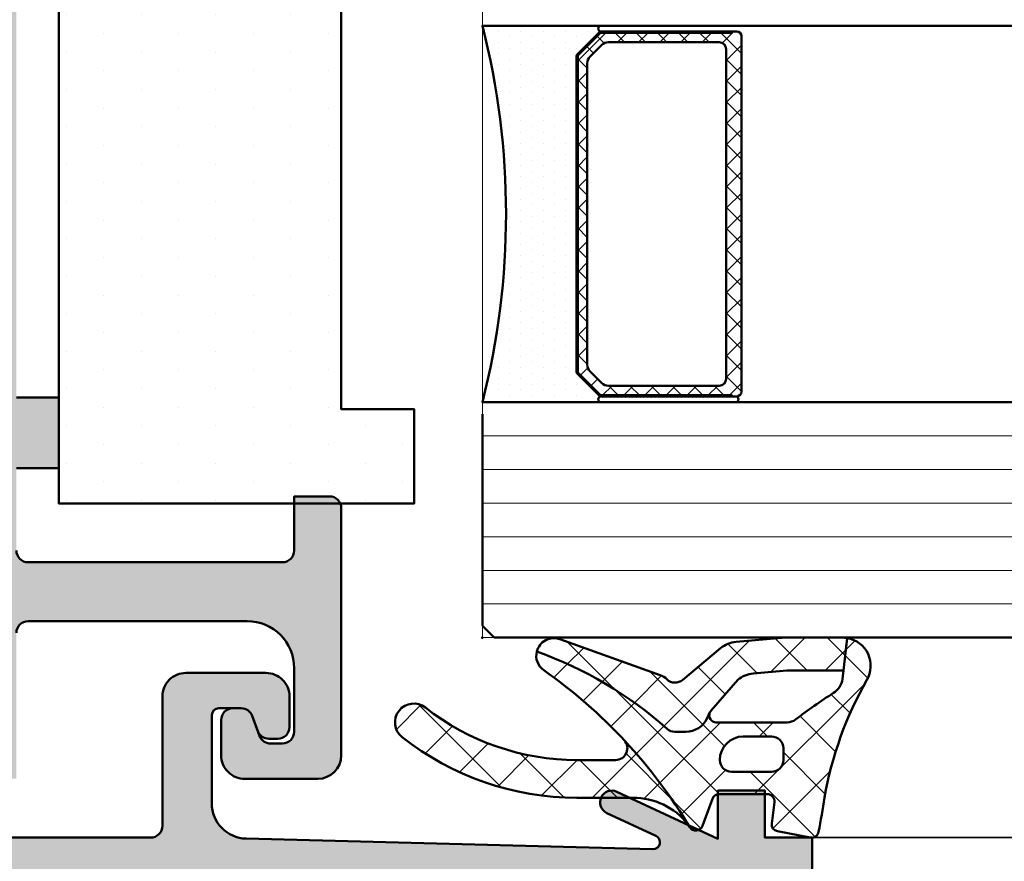
# Model space of a CAD drawing. Units: millimetres. Extents: x 161 to 2686, y 799 to 2542.
# Drawn here: x 335 to 377, y 1077 to 1113 of the extents above; entities that cross this region are included whole.
import ezdxf

# ---------------------------------------------------------------- set-up
doc = ezdxf.new("R2010")
doc.units = ezdxf.units.MM
for name, color, linetype, lineweight in [('Alu', 50, 'Continuous', 50), ('Alu1', 52, 'Continuous', 35), ('Beton', 150, 'Continuous', 50), ('Glas', 80, 'Continuous', 50), ('Glas6', 85, 'Continuous', 18), ('Gummi', 20, 'Continuous', 50), ('Gummi6', 25, 'Continuous', 18)]:
    doc.layers.add(name, color=color, linetype=linetype, lineweight=lineweight)
doc.layers.add('Grau10', color=254, linetype='Continuous')
doc.layers.add('HILFSLINIEN', color=253, linetype='Continuous', lineweight=0, plot=False)
pattern_1 = [(45, (647.8137960311808, 3286.163364817923), (-1.122532015133644, 1.122532015133644), []), (135, (647.8137960311808, 3286.163364817923), (-1.122532015133644, -1.122532015133644), [])]

# ---------------------------------------------------------------- blocks, each defined once
blk = doc.blocks.new('545696_air-lux_AP')
at = {"layer": 'Grau10'}
h = blk.add_hatch(color=256, dxfattribs=at)
h.dxf.hatch_style = 1
edge = h.paths.add_edge_path()
edge.add_line((-91.8199889999978, -19.99999999999909), (-91.81998899999144, -33.80000000000064))
edge.add_line((-91.81998899999144, -33.80000000000064), (-90.79999999999927, -33.80000000000018))
edge.add_line((-90.79999999999927, -33.80000000000018), (-90.79999999999927, -56))
edge.add_line((-90.79999999999927, -56), (-93.45441558773018, -56))
edge.add_arc((-93.4544155877305, -53.9999999999996), 2.000000000000398, 225.0000000000144, 270.000000000009, ccw=False)
edge.add_line((-94.86862915010352, -55.41421356237333), (-95.30000000000018, -54.98284271247576))
edge.add_line((-95.30000000000018, -54.98284271247576), (-95.09999999999945, -54.5))
edge.add_line((-95.09999999999945, -54.5), (-93.29999999999927, -54.5))
edge.add_line((-93.29999999999927, -54.5), (-93.30000000000018, -49.5))
edge.add_arc((-94.30000000000018, -49.5), 1, 0, 90)
edge.add_line((-94.30000000000018, -48.5), (-145.3000000000011, -48.5))
edge.add_arc((-145.3000000000011, -49.5), 1, 90, 180)
edge.add_line((-146.3000000000011, -49.5), (-146.3000000000002, -54.5))
edge.add_line((-146.3000000000002, -54.5), (-144.5, -54.5))
edge.add_line((-144.5, -54.5), (-144.2999999999993, -54.98284271247576))
edge.add_line((-144.2999999999993, -54.98284271247576), (-144.7313708498959, -55.41421356237333))
edge.add_arc((-146.145584412269, -53.9999999999996), 2.000000000000398, 269.999999999991, 314.9999999999856, ccw=False)
edge.add_line((-146.1455844122693, -56), (-148.8000000000002, -56))
edge.add_line((-148.8000000000002, -56), (-148.8000000000002, -49))
edge.add_arc((-149.3000000000002, -49), 0.5, 0, 90)
edge.add_line((-149.3000000000002, -48.5), (-155.5, -48.5))
edge.add_line((-155.5, -48.5), (-155.5, -33.80000000000018))
edge.add_line((-155.5, -33.80000000000018), (-149.2999999999993, -33.80000000000018))
edge.add_arc((-149.2999999999993, -33.30000000000018), 0.5, 270, 360)
edge.add_line((-148.7999999999993, -33.30000000000018), (-148.7999999999993, -23.99999999999955))
edge.add_arc((-150.7999999999993, -23.99999999999955), 2, 0, 90)
edge.add_line((-150.7999999999993, -21.99999999999955), (-153.5, -21.99999999999955))
edge.add_arc((-153.4999999999999, -22.49999999999966), 0.5000000000001137, 90.00000000001303, 179.999999999987)
edge.add_line((-154, -22.49999999999955), (-154, -23.00394087949462))
edge.add_arc((-153.4999999999994, -23.00394087949488), 0.5000000000006253, 179.9999999999699, 249.9999999999599)
edge.add_line((-153.6710100716627, -23.4737871898883), (-152.8285909979913, -23.78040265748314))
edge.add_arc((-152.9993937043181, -24.24967923629782), 0.4993937043180987, 1.8815171642927453e-11, 70.00000000000722, ccw=False)
edge.add_line((-152.5, -24.24967923629765), (-152.5, -24.59999999999991))
edge.add_arc((-152.9999999999992, -24.60000000000025), 0.4999999999992042, -89.99999999998698, 3.9108272176235914e-11, ccw=False)
edge.add_line((-152.9999999999991, -25.09999999999945), (-154.5, -25.09999999999991))
edge.add_arc((-154.4999999999997, -24.09999999999957), 1.000000000000341, 179.9999999999674, 269.99999999998045, ccw=False)
edge.add_line((-155.5, -24.099999999999), (-155.5, -21))
edge.add_arc((-154.5, -21), 1, 90, 180, ccw=False)
edge.add_line((-154.5, -20), (-144, -20))
edge.add_arc((-144, -20.5), 0.5, 0, 90, ccw=False)
edge.add_line((-143.5, -20.5), (-143.5, -22))
edge.add_line((-143.5, -22), (-145.7999999999993, -22))
edge.add_arc((-145.7999999999993, -22.5), 0.5, 90, 180)
edge.add_line((-146.2999999999993, -22.5), (-146.2999999999993, -33.30000000000018))
edge.add_arc((-145.7999999999993, -33.30000000000018), 0.5, 180, 270)
edge.add_line((-145.7999999999993, -33.80000000000018), (-142.2999999999993, -33.80000000000018))
edge.add_line((-142.2999999999993, -33.80000000000018), (-142.2999999999993, -32))
edge.add_line((-142.2999999999993, -32), (-139.2999999999993, -32))
edge.add_line((-139.2999999999993, -32), (-139.2999999999993, -33.80000000000018))
edge.add_line((-139.2999999999993, -33.80000000000018), (-121.8000000000002, -33.80000000000018))
edge.add_line((-121.8000000000002, -33.80000000000018), (-121.8000000000002, -32))
edge.add_line((-121.8000000000002, -32), (-118.8000000000002, -32))
edge.add_line((-118.8000000000002, -32), (-118.8000000000002, -33.80000000000018))
edge.add_line((-118.8000000000002, -33.80000000000018), (-101.3000000000002, -33.80000000000018))
edge.add_line((-101.3000000000002, -33.80000000000018), (-101.3000000000002, -32))
edge.add_line((-101.3000000000002, -32), (-97.80000000000018, -32))
edge.add_arc((-97.8000000000002, -31.49999999999999), 0.5000000000000142, 270.0000000000016, 359.9999999999984)
edge.add_line((-97.30000000000018, -31.5), (-97.29999999999927, -20.49999999999909))
edge.add_arc((-96.79999999999927, -20.49999999999909), 0.5, 90, 180, ccw=False)
edge.add_line((-96.79999999999927, -19.99999999999909), (-95, -19.99999999999909))
edge.add_arc((-94.73245675458796, -19.92113297768162), 0.2789254297743975, 196.4245856319629, 271.1624791642925)
edge.add_line((-94.72679799999969, -20.20000099999925), (-94.27320400000008, -20.20000099999925))
edge.add_arc((-94.26754334052309, -19.92113290435594), 0.2789255417372876, 268.8371299271287, 343.5754054446573)
edge.add_line((-94, -19.99999999999909), (-91.8199889999978, -19.99999999999909))
edge = h.paths.add_edge_path(flags=16)
edge.add_line((-92.79999999999927, -44.30000000000018), (-92.79999999999927, -38))
edge.add_line((-92.79999999999927, -38), (-93.30000000000018, -38))
edge.add_line((-93.30000000000018, -38), (-93.29999999999927, -36.5))
edge.add_arc((-93.79999999999922, -36.49999999999994), 0.4999999999999432, 359.9999999999935, 450.0000000000065)
edge.add_line((-93.79999999999927, -36), (-145.8000000000002, -36))
edge.add_arc((-145.8000000000002, -36.5), 0.5, 90, 180)
edge.add_line((-146.3000000000002, -36.5), (-146.3000000000002, -38))
edge.add_line((-146.3000000000002, -38), (-146.8000000000002, -38))
edge.add_line((-146.8000000000002, -38), (-146.8000000000002, -44.30000000000018))
edge.add_line((-146.8000000000002, -44.30000000000018), (-146.3000000000002, -44.30000000000018))
edge.add_line((-146.3000000000002, -44.30000000000018), (-146.3000000000002, -45.80000000000018))
edge.add_arc((-145.8000000000002, -45.80000000000018), 0.5, 180, 270)
edge.add_line((-145.8000000000002, -46.30000000000018), (-93.79999999999927, -46.30000000000018))
edge.add_arc((-93.79999999999922, -45.80000000000024), 0.4999999999999432, 269.9999999999935, 360.0000000000065)
edge.add_line((-93.29999999999927, -45.80000000000018), (-93.30000000000018, -44.30000000000018))
edge.add_line((-93.30000000000018, -44.30000000000018), (-92.79999999999927, -44.30000000000018))
blk.add_lwpolyline([(-149.2999999999993, -33.80000000000018, 0.414213562373095), (-148.7999999999993, -33.30000000000018), (-148.7999999999993, -23.99999999999955, 0.414213562373095), (-150.7999999999993, -21.99999999999955), (-153.5, -21.99999999999955, 0.4142135623729618), (-154, -22.49999999999955), (-154, -23.00394087949462, 0.3152987888789431), (-153.6710100716627, -23.4737871898883), (-152.8285909979913, -23.78040265748314, -0.3152987888789256), (-152.5, -24.24967923629765), (-152.5, -24.59999999999991, -0.4142135623732282), (-152.9999999999991, -25.09999999999945), (-154.5, -25.09999999999991, -0.4142135623731616), (-155.5, -24.099999999999), (-155.5, -21, -0.414213562373095), (-154.5, -20), (-144, -20, -0.414213562373095), (-143.5, -20.5), (-143.5, -22), (-145.7999999999993, -22, 0.414213562373095), (-146.2999999999993, -22.5), (-146.2999999999993, -33.30000000000018, 0.414213562373095), (-145.7999999999993, -33.80000000000018)], format="xyb")
blk.add_lwpolyline([(-142.2999999999993, -33.80000000000018), (-142.2999999999993, -32), (-139.2999999999993, -32), (-139.2999999999993, -33.80000000000018)])
blk = doc.blocks.new('550160_air-lux')
at = {"layer": 'Grau10'}
h = blk.add_hatch(color=256, dxfattribs=at)
h.dxf.hatch_style = 1
edge = h.paths.add_edge_path()
edge.add_line((-158.0000000000018, -63.5), (-158.0000000000018, -28.09999999999854))
edge.add_arc((-157.5000000000018, -28.09999999999854), 0.5, 90, 180, ccw=False)
edge.add_line((-157.5000000000018, -27.59999999999854), (-151.9997528438671, -27.60000000000218))
edge.add_arc((-151.9997528438667, -26.60000000000258), 0.9999999999996021, 269.9999999999772, 360.0000000000228)
edge.add_line((-150.9997528438671, -26.60000000000218), (-150.9997528438671, -23.19992844273474))
edge.add_arc((-151.999752843867, -23.1999284427347), 0.9999999999999432, 359.9999999999973, 450.0000000000032)
edge.add_line((-151.9997528438671, -22.19992844273474), (-153.2997528438664, -22.19992844273474))
edge.add_arc((-153.2997528438663, -22.69992844273477), 0.5000000000000249, 90.00000000000325, 179.9999999999972)
edge.add_line((-153.7997528438664, -22.69992844273474), (-153.7997528438664, -23.07666336908369))
edge.add_arc((-153.2997528438668, -23.07666336908334), 0.4999999999995453, 180.0000000000399, 250.0000000000466)
edge.add_line((-153.4707629155291, -23.546509679476), (-152.8291417025484, -23.78004070267525))
edge.add_arc((-153.000359139547, -24.25045674464452), 0.5006062956799523, -4.4281023292569444e-11, 69.99999999994958, ccw=False)
edge.add_line((-152.4997528438671, -24.25045674464491), (-152.4997528438671, -25.19992844273474))
edge.add_arc((-152.7997528438664, -25.19992844273474), 0.2999999999992724, 270, 359.99999999999864, ccw=False)
edge.add_line((-152.7997528438664, -25.49992844273402), (-156.541392530411, -25.49992844273402))
edge.add_arc((-156.5413925304107, -23.99992844273492), 1.499999999999101, 181.499233353386, 269.999999999987, ccw=False)
edge.add_line((-158.0408790431302, -24.03917380130952), (-158.4929298437382, -6.770091568700082))
edge.add_arc((-158.1930325753508, -6.762241192030559), 0.3000000000001409, 24.999999999820886, 181.4994826667154, ccw=False)
edge.add_line((-157.9211402392393, -6.635455713509145), (-156.9531538935189, -8.711309130871086))
edge.add_arc((-156.5, -8.500000000000863), 0.5000000000004435, 204.9999999999603, 384.999999999948)
edge.add_line((-156.0468461064811, -8.288690869130733), (-158.0466955022148, -4))
edge.add_line((-158.0466955022148, -4), (-156.0000000000018, -4))
edge.add_line((-156.0000000000018, -4), (-155.9999999999964, -2))
edge.add_line((-155.9999999999964, -2), (-157.9999999999982, -2))
edge.add_line((-157.9999999999982, -2), (-158, 0))
edge.add_line((-158, 0), (-160, 0))
edge.add_line((-160, 0), (-160, -66))
edge.add_line((-160, -66), (-148.7999999999993, -66))
edge.add_line((-148.7999999999993, -66), (-148.8000000000011, -64))
edge.add_line((-148.8000000000011, -64), (-149.3000000000011, -64))
edge.add_line((-149.3000000000011, -64), (-149.3000000000011, -56))
edge.add_line((-149.3000000000011, -56), (-148.8000000000011, -56))
edge.add_line((-148.8000000000011, -56), (-148.8000000000011, -54))
edge.add_line((-148.8000000000011, -54), (-150.7999999999993, -54))
edge.add_arc((-150.8000000000002, -54.50000000000091), 0.5000000000009095, 89.99999999989578, 179.9999999998958)
edge.add_line((-151.3000000000011, -54.5), (-151.2999999999993, -62.5))
edge.add_arc((-152.7999999999991, -62.50000000000014), 1.499999999999858, -90.0000000000054, 5.4001247917767614e-12, ccw=False)
edge.add_line((-152.7999999999993, -64), (-157.5000000000018, -64))
edge.add_arc((-157.5000000000018, -63.5), 0.5, 180, 270, ccw=False)
blk.add_lwpolyline([(-158.0000000000018, -63.5), (-158.0000000000018, -28.09999999999854, -0.4142135623730951), (-157.5000000000018, -27.59999999999854), (-151.9997528438671, -27.60000000000218, 0.4142135623733281), (-150.9997528438671, -26.60000000000218), (-150.9997528438671, -23.19992844273474, 0.4142135623731221), (-151.9997528438671, -22.19992844273474), (-153.2997528438664, -22.19992844273474, 0.4142135623730659), (-153.7997528438664, -22.69992844273474), (-153.7997528438664, -23.07666336908369, 0.3152987888790181), (-153.4707629155291, -23.546509679476), (-152.8291417025484, -23.78004070267525, -0.3152987888789493), (-152.4997528438671, -24.25045674464491), (-152.4997528438671, -25.19992844273474, -0.4142135623730825), (-152.7997528438664, -25.49992844273402), (-156.541392530411, -25.49992844273402, -0.4065701567127017), (-158.0408790431302, -24.03917380130952), (-158.4929298437382, -6.770091568700082, -0.8133989677430592), (-157.9211402392393, -6.635455713509145), (-156.9531538935189, -8.711309130871086, 0.9999999999998969), (-156.0468461064811, -8.288690869130733), (-158.0466955022148, -4), (-156.0000000000018, -4), (-155.9999999999964, -2), (-157.9999999999982, -2), (-158, 0), (-160, 0)], format="xyb")
blk = doc.blocks.new('284836_air-lux_7')
at = {"layer": 'Gummi6'}
h = blk.add_hatch(dxfattribs=at)
h.set_pattern_fill('ANSI37', color=256, scale=0.5)
h.set_pattern_definition(pattern_1)
h.paths.add_polyline_path([(-71.29831616792615, 0.5326631610411141, 0.006167421782650671), (-72.75655613513592, 0.2790768816826192, 0.4164044839041845), (-72.99600431456955, -0.07307360096808785), (-72.72387188177683, -1.473073600967981, 0.3949887361860148), (-72.39171182877635, -1.713456217312767), (-71.48918805750134, -1.599219350639501, -0.4515900494431502), (-71.15151615953528, -1.896844665597154), (-71.15151615953528, -3.951173105752181, -0.3152987888789243), (-71.34891011653738, -4.233080891987737), (-72.50412220253305, -4.653543705555011, 0.631063138380688), (-72.55591099142652, -5.192280380604224, -0.1046244900114089), (-65.88743318066051, -11.3949950190045, 0.3121267758133103), (-65.08668170018996, -11.68967946334261, 0.0944853374923697), (-68.37591514720783, -6.154043496285002, -0.183144853707051), (-68.50151615953519, -5.822644344159182), (-68.50151615953519, -5.359646926751813, -0.2914734195859578), (-67.92413442127645, -4.453339139715562), (-67.6749513363536, -4.337389400249665, -0.5483547153079703), (-68.10151599546975, -4.065394203485501), (-68.10151599546975, -1.053917804508393, -0.1702520583027853), (-67.97011240033201, -0.6791946942655116, 0.02165735898217776), (-66.84975952048438, 0.9158205261929606, -0.2289155851993483), (-66.26327325058469, 1.29068898721107), (-64.51853323571436, 1.498683933082702, 0.5186680000634222), (-66.29282258769194, 2.335768540549935, -0.08741971524358193)])
h.paths.add_polyline_path([(-69.70151615953523, -1.216103371262761), (-69.20151615953523, -1.216103371262761, -0.4142135623730951), (-68.70151615953523, -1.716103371262761), (-68.70151615953523, -2.916103371263034, -0.4142135623730951), (-69.70151615953523, -3.916103371263034, -0.4142135623730951), (-70.20151615953523, -3.416103371263034), (-70.20151615953523, -1.716103371262761, -0.4142135623730951)], flags=16)
h.paths.add_polyline_path([(-69.70151598107054, -8.344665520828585, -0.6560001188114551), (-68.86013712542035, -7.979343092123351, 0.05099145709317522), (-72.4240850740403, -5.27206228382252, -0.2274620166758438), (-71.30151598107045, -7.611988177804588), (-71.30151598107045, -9.989253279054285, 0.168299117355771), (-68.73008740964175, -17.41232816863525, 1), (-67.47294455249904, -16.42258485002456, -0.1682991173557682), (-69.70151598107054, -9.98925327905438)])
h = blk.add_hatch(dxfattribs=at)
h.set_pattern_fill('ANSI37', color=256, scale=0.5)
h.set_pattern_definition(pattern_1)
edge = h.paths.add_edge_path()
edge.add_arc((-67.8015159954696, -4.065394203486004), 0.2999999999994175, 294.9534756046046, 311.6514737010982, ccw=False)
edge.add_line((-67.67495133635384, -4.337389400249776), (-67.924134421276, -4.453339139715354))
edge.add_arc((-67.5015161595354, -5.359646926751814), 0.9999999999997838, 114.9999999999992, 179.9999999999988)
edge.add_line((-68.50151615953519, -5.359646926751793), (-68.50151615953519, -5.822644344159016))
edge.add_arc((-68.00151615953513, -5.822644344159182), 0.5000000000000568, 179.999999999981, 221.5136381816188)
edge.add_arc((-81.24735149290474, -17.54719153367888), 17.18946467471571, 19.923290804948124, 41.5136381816377, ccw=False)
edge.add_arc((-65.27402271725032, -10.96345405527236), 0.7499999999999984, 284.4649688231538, 379.6798800746201)
edge.add_line((-64.5678310716678, -10.71088058138912), (-66.08979129394356, -6.455502622035056))
edge.add_arc((-66.84306238256477, -6.724914327510541), 0.7999999999998649, 19.67988007462569, 44.37046446884845)
edge.add_arc((-65.91377915011873, -5.815830902353801), 0.5000000000001605, 139.1397785926509, 224.3704644688445, ccw=False)
edge.add_line((-66.29193307620835, -5.488722956587935), (-64.9536030025829, -3.886682083725645))
edge.add_arc((-65.87453603402668, -3.1173431781743), 1.199999999999656, 320.1249310868158, 355.1249310868158)
edge.add_line((-64.67887719087389, -3.219323229114252), (-64.49991539217444, -1.121096612931524))
edge.add_arc((-65.69557423532851, -1.019116561990317), 1.200000000001036, 355.1249310867613, 360.1249310867614)
edge.add_line((-64.4955770879667, -1.016500013501172), (-64.50061656183993, 1.294695171373405))
edge.add_arc((-65.70061370920176, 1.292078622883961), 1.20000000000105, 0.1249310867756571, 9.914074977923697)
edge.add_line((-64.51853323571436, 1.498683933082702), (-65.90070539994235, 1.333911633465505))
edge.add_line((-65.90070539994235, 1.333911633465505), (-65.89570704102425, -0.9584274786416245))
edge.add_arc((-67.09570418838607, -0.9610440271307694), 1.200000000001036, -4.875068913238692, 0.12493108676142128, ccw=False)
edge.add_line((-65.900045345232, -1.063024078071976), (-66.02148289082379, -2.486811122103518))
edge.add_arc((-67.21714173397669, -2.384831071163205), 1.199999999999799, 320.12493108679917, 355.12493108679905, ccw=False)
edge.add_line((-66.29620870253302, -3.154169976714911), (-67.6021366687769, -4.289554601610234))
for points in [[(-67.67495133635384, -4.337389400249776), (-67.924134421276, -4.453339139715354, 0.291473419586087), (-68.50151615953519, -5.359646926751793), (-68.50151615953519, -5.822644344159016, 0.1831448537070559), (-68.37591514720793, -6.154043496284885, -0.0944853374923719), (-65.08668170018996, -11.6896794633426, -0.3121267758133267), (-65.88743318066054, -11.39499501900445, 0.104624490011409), (-72.55591099142657, -5.192280380604188, -0.6310631383807567), (-72.50412220253293, -4.653543705554966), (-71.34891011653758, -4.233080891987811, 0.3152987888789831), (-71.15151615953528, -3.951173105752332), (-71.15151615953528, -1.8968446655972, 0.4515900494430826), (-71.48918805750122, -1.599219350639487), (-72.39171182877658, -1.713456217312796, -0.3949887361859358), (-72.72387188177686, -1.473073600967837), (-72.99600431456952, -0.07307360096820048, -0.4164044839042629), (-72.75655613513595, 0.279076881682613, -0.006167421782635941), (-71.29831616792967, 0.5326631610405457, 0.08727221290490715), (-66.30061370920225, 2.331309107425113, -0.5210436614519623), (-64.51853323571436, 1.498683933082702), (-66.26327325058469, 1.29068898721107, 0.2289155851993805), (-66.84975952048444, 0.9158205261928742, -0.02190269572289586), (-67.98358274489397, -0.6966900772818008, 0.1607992768248281), (-68.10151599546975, -1.053917804508274), (-68.10151599546975, -4.065394203485539, 0.5483547153076429)], [(-67.6021366687769, -4.289554601610234, -0.07298795678195061), (-67.67495133635384, -4.337389400249776), (-67.924134421276, -4.453339139715354, 0.291473419586087), (-68.50151615953519, -5.359646926751793), (-68.50151615953519, -5.822644344159016, 0.1831448537070559), (-68.37591514720793, -6.154043496284885, -0.0944853374923719), (-65.08668170018996, -11.6896794633426, 0.4411302731539339), (-64.5678310716678, -10.71088058138912), (-66.08979129394356, -6.455502622035056, 0.1081517395015479), (-66.27119577798271, -6.165478373568021, -0.3900379612836883), (-66.29193307620835, -5.488722956587935), (-64.9536030025829, -3.886682083725645, 0.1539147210598282), (-64.67887719087389, -3.219323229114252), (-64.49991539217444, -1.121096612931524, 0.02182007762215012), (-64.4955770879667, -1.016500013501172), (-64.50061656183993, 1.294695171373405, 0.04273919249860813), (-64.51853323571436, 1.498683933082702), (-65.90070539994235, 1.333911633465505), (-65.89570704102425, -0.9584274786416245, -0.02182007762215012), (-65.900045345232, -1.063024078071976), (-66.02148289082379, -2.486811122103518, -0.1539147210598282), (-66.29620870253302, -3.154169976714911)], [(-70.20151615953523, -1.716103371262761, -0.4142135623730951), (-69.70151615953523, -1.216103371262761), (-69.20151615953523, -1.216103371262761, -0.414213562373095), (-68.70151615953523, -1.716103371262761), (-68.70151615953523, -2.916103371263034, -0.414213562373095), (-69.70151615953523, -3.916103371263034, -0.414213562373095), (-70.20151615953523, -3.416103371263034)]]:
    blk.add_lwpolyline(points, format="xyb", close=True)
blk.add_lwpolyline([(-68.86013712542035, -7.979343092123145, 0.6560001188116027), (-69.70151598107054, -8.344665520828585), (-69.70151598107054, -9.989253279054537, 0.1682991173557647), (-67.47294455249903, -16.42258485002458, -0.9999999999999999), (-68.73008740964178, -17.41232816863521, -0.1682991173557646), (-71.30151598107045, -9.989253279054537), (-71.30151598107045, -7.611988177804506, 0.2274620166758563), (-72.42408507404048, -5.272062283822379, 0.2274620166758563)], format="xyb")
blk = doc.blocks.new('245744_air-lux')
at = {"layer": 'Gummi6'}
h = blk.add_hatch(dxfattribs=at)
h.set_pattern_fill('DOTS', color=256)
h.set_pattern_definition([(0, (-37774.68236834862, -3019.123059031554), (0.79375, 1.5875), [0, -1.5875])])
h.paths.add_polyline_path([(-143.7999999999956, -32), (-143.7999999999956, -16.90000000000009), (-139.7999999999956, -16.90000000000009), (-139.7999999999956, -20), (-122.5499999999956, -20), (-122.5499999999956, -16.90000000000009), (-118.5499999999956, -16.90000000000009), (-118.5499999999956, -20), (-101.2999999999956, -20), (-101.2999999999956, -16.90000000000009), (-97.29999999999563, -16.90000000000009), (-97.29999999999563, -32)])
at = {"layer": 'Gummi'}
blk.add_lwpolyline([(-101.2999999999956, -20), (-118.5499999999956, -20), (-118.5499999999956, -16.90000000000009), (-122.5499999999956, -16.90000000000009), (-122.5499999999956, -20), (-139.7999999999956, -20), (-139.7999999999956, -16.90000000000009), (-143.7999999999956, -16.90000000000009), (-143.7999999999956, -32), (-97.29999999999563, -32), (-97.29999999999563, -16.90000000000009), (-101.2999999999956, -16.90000000000009), (-101.2999999999956, -20)], close=True, dxfattribs=at)
blk = doc.blocks.new('*U4199')
at = {"layer": 'Glas6'}
h = blk.add_hatch(dxfattribs=at)
h.set_pattern_fill('DOTS', color=256, scale=0.3)
h.set_pattern_definition([(0, (117859.469352, -8650.526444855856), (0.238125, 0.47625), [0, -0.47625])])
edge = h.paths.add_edge_path()
edge.add_arc((-54.14999999999996, 8.958578643478006), 0.0999999999999801, 134.9999999999964, 179.999999999999, ccw=False)
edge.add_line((-54.22071067811859, 9.029289321596652), (-53.27928932188128, 9.97071067783398))
edge.add_arc((-53.20857864376262, 9.89999999971533), 0.09999999999999855, 90.00000000000409, 135.0000000000036, ccw=False)
edge.add_line((-53.20857864376263, 9.99999999971533), (-42.49999999999994, 9.999999999715326))
edge.add_line((-42.49999999999994, 9.999999999715326), (-39.79142135623724, 9.999999999715326))
edge.add_arc((-39.79142135623725, 9.899999999715327), 0.09999999999999964, 44.99999999999642, 89.99999999999591, ccw=False)
edge.add_line((-39.72071067811859, 9.970710677833976), (-38.77928932188129, 9.029289321596648))
edge.add_arc((-38.84999999999992, 8.958578643477995), 0.09999999999998599, 5.115907697472721e-12, 45.00000000000648, ccw=False)
edge.add_arc((-38.62499999999994, 8.958578643478004), 0.125, 0, 180, ccw=False)
edge.add_line((-38.49999999999994, 8.958578643478004), (-38.49999999999994, 13.99999999971533))
edge.add_arc((-46.49999999999993, 45.49999999971531), 32.49999999999999, 255.7499673021964, 284.2500326978036, ccw=False)
edge.add_line((-54.49999999999994, 13.99999999971533), (-54.49999999999994, 8.958578643478008))
edge.add_arc((-54.37499999999994, 8.958578643478008), 0.125, 0, 180, ccw=False)
h = blk.add_hatch(dxfattribs=at)
h.set_pattern_fill('ANSI37', color=256, scale=0.2, angle=-90.00000000000001, style=0)
h.set_pattern_definition([(315, (-52.58388629141735, 229.1460297507792), (0.4490128060534578, 0.4490128060534575), []), (44.99999999999999, (-52.58388629141735, 229.1460297507792), (-0.4490128060534575, 0.4490128060534578), [])])
h.paths.add_polyline_path([(-38.94999999999994, 2.999999999715328, 0.4142135623730951), (-38.74999999999994, 3.199999999715317), (-38.74999999999994, 3.399999999715334), (-38.79999999999994, 3.399999999715334), (-38.79999999999994, 8.937867965359374, 0.1989123673796576), (-38.82928932188128, 9.008578643478018), (-39.74142135623725, 9.920710677833995, 0.1989123673796576), (-39.8121320343559, 9.949999999715317), (-42.49999999999994, 9.949999999715317), (-53.18786796564397, 9.94999999971532, 0.1989123673796576), (-53.25857864376263, 9.920710677833998), (-54.17071067811859, 9.008578643478021, 0.1989123673796576), (-54.19999999999994, 8.937867965359377), (-54.19999999999994, 3.399999999715337), (-54.24999999999994, 3.399999999715309), (-54.24999999999994, 3.249999999715332), (-54.24999999999994, 3.19999999971532, 0.4142135623730949), (-54.04999999999993, 2.999999999715332), (-42.49999999999994, 2.999999999715328)])
h.paths.add_polyline_path([(-42.49999999999994, 3.649999999715334), (-53.49999999999994, 3.649999999715366, -0.4142135623730931), (-53.79999999999994, 3.949999999715349), (-53.79999999999994, 8.64791847169818, -0.1989123673796572), (-53.68284271247456, 8.930761184172813), (-53.1807611844574, 9.432842712189942, -0.1989123673796592), (-52.89791847198278, 9.549999999715343), (-42.49999999999994, 9.549999999715311), (-40.10208152801709, 9.54999999971534, -0.1989123673796593), (-39.81923881554247, 9.432842712189938), (-39.31715728752532, 8.930761184172809, -0.1989123673796572), (-39.19999999999993, 8.647918471698176), (-39.19999999999994, 3.949999999715345, -0.4142135623730931), (-39.49999999999994, 3.649999999715362)], flags=16)
h = blk.add_hatch(dxfattribs=at)
h.set_pattern_fill('DOTS', color=256, scale=0.1, angle=-90.00000000000001, style=0)
h.set_pattern_definition([(270, (-52.58388629141738, 69.14602975077923), (0.15875, -0.07937500000000004), [0, -0.15875])])
h.paths.add_polyline_path([(-54.24999999999994, 8.95857864347801, 1), (-54.49999999999994, 8.95857864347801), (-54.49999999999994, 3.249999999715332, 1), (-54.24999999999994, 3.249999999715332)])
at = {"layer": 'Glas'}
for p, q in [((-64.5, 13.49999999971533), (-64, 13.99999999971533)), ((-64, 13.99999999971533), (-55, 13.99999999971533)), ((-64.5, -50.00000000028467), (-64.5, 13.49999999971533)), ((-54.49999999999994, 13.49999999971533), (-54.5, -50.00000000028467)), ((-38.5, -50.00000000028467), (-38.5, 13.49999999971533))]:
    blk.add_line(p, q, dxfattribs=at)
for points in [[(-38.49999999999994, 8.958578643478006), (-38.49999999999994, 13.99999999971533, -0.1250000000000001), (-54.49999999999994, 13.99999999971533), (-54.49999999999994, 8.95857864347801)], [(-38.74999999999994, 3.399999999715334), (-38.79999999999994, 3.399999999715334), (-38.79999999999994, 8.937867965359374, 0.1989123673796575), (-38.82928932188128, 9.008578643478018), (-39.74142135623725, 9.920710677833995, 0.1989123673796576), (-39.8121320343559, 9.949999999715317), (-42.49999999999994, 9.949999999715317), (-53.18786796564397, 9.94999999971532, 0.1989123673796576), (-53.25857864376263, 9.920710677833998), (-54.17071067811859, 9.008578643478021, 0.1989123673796575), (-54.19999999999994, 8.937867965359377), (-54.19999999999994, 3.399999999715337), (-54.24999999999994, 3.399999999715337)]]:
    blk.add_lwpolyline(points, format="xyb", dxfattribs=at)
for points in [[(-54.24999999999994, 8.958578643478008, -0.1989123673796686), (-54.22071067811859, 9.029289321596652), (-53.27928932188128, 9.97071067783398, -0.1989123673796539), (-53.20857864376263, 9.99999999971533), (-42.49999999999994, 9.999999999715326), (-39.79142135623724, 9.999999999715326, -0.1989123673796539), (-39.72071067811859, 9.970710677833976), (-38.77928932188129, 9.029289321596648, -0.1989123673796686), (-38.74999999999994, 8.958578643478004), (-38.74999999999994, 8.958578643478004, -1), (-38.49999999999994, 8.958578643478004), (-38.49999999999994, 13.99999999971533, -0.1250000000000001), (-54.49999999999994, 13.99999999971533), (-54.49999999999994, 8.958578643478008, -1)], [(-42.49999999999994, 9.999999999715328), (-53.20857864376263, 9.999999999715332, 0.1989123673796539), (-53.27928932188128, 9.970710677833981), (-54.22071067811859, 9.029289321596654, 0.1989123673796686), (-54.24999999999994, 8.95857864347801), (-54.24999999999994, 3.19999999971532, 0.4142135623730949), (-54.04999999999993, 2.999999999715332), (-42.49999999999994, 2.999999999715328), (-38.94999999999994, 2.999999999715328, 0.4142135623730949), (-38.74999999999994, 3.199999999715317), (-38.74999999999994, 8.958578643478006, 0.1989123673796686), (-38.77928932188129, 9.02928932159665), (-39.72071067811859, 9.970710677833978, 0.1989123673796539), (-39.79142135623724, 9.999999999715328)], [(-42.49999999999994, 9.549999999715311), (-52.89791847198278, 9.549999999715343, 0.1989123673796593), (-53.1807611844574, 9.432842712189942), (-53.68284271247456, 8.930761184172813, 0.1989123673796572), (-53.79999999999994, 8.64791847169818), (-53.79999999999994, 3.949999999715349, 0.4142135623730932), (-53.49999999999994, 3.649999999715366), (-42.49999999999994, 3.649999999715334), (-39.49999999999994, 3.649999999715362, 0.4142135623730932), (-39.19999999999994, 3.949999999715345), (-39.19999999999993, 8.647918471698176, 0.1989123673796572), (-39.31715728752532, 8.930761184172809), (-39.81923881554247, 9.432842712189938, 0.1989123673796593), (-40.10208152801709, 9.54999999971534)], [(-54.24999999999994, 3.249999999715332, -0.9999999999999999), (-54.49999999999994, 3.249999999715332), (-54.49999999999994, 8.95857864347801, -0.9999999999999999), (-54.24999999999994, 8.95857864347801)]]:
    blk.add_lwpolyline(points, format="xyb", close=True, dxfattribs=at)
blk.add_point((-64.5, 13.99999999971533), dxfattribs=at)
at = {"layer": 'Glas6'}
for p, q in [((-63.07142857142856, 13.99999999971533), (-63.07142857142856, -50.00000000028467)), ((-61.64285714285711, 13.99999999971533), (-61.64285714285711, -50.00000000028467)), ((-60.21428571428567, 13.99999999971533), (-60.21428571428572, -50.00000000028467)), ((-58.78571428571428, 13.99999999971533), (-58.78571428571428, -50.00000000028467)), ((-57.35714285714283, 13.99999999971533), (-57.35714285714283, -50.00000000028467)), ((-55.92857142857139, 13.99999999971533), (-55.92857142857139, -50.00000000028467))]:
    blk.add_line(p, q, dxfattribs=at)
at = {"layer": 'HILFSLINIEN'}
blk.add_lwpolyline([(-64.5, -50.00000000028467), (-64.5, 13.99999999971533), (-6.5, 13.99999999971533), (-6.5, -50.00000000028467)], dxfattribs=at)

msp = doc.modelspace()

# ---------------------------------------------------------------- linework, layer by layer
at = {"layer": 'Alu1'}
msp.add_lwpolyline([(368.5231877193291, 1077.757183070077), (418.5231877193291, 1077.757183070077)], dxfattribs=at)

# ---------------------------------------------------------------- block references
at = {"rotation": 90.00000000000001}
msp.add_blockref('*U4199', (368.5231877193355, 1150.757180759488), dxfattribs=at)
at = {"layer": 'Alu', "xscale": -1, "rotation": 270}
for name in ['545696_air-lux_AP', '550160_air-lux']:
    msp.add_blockref(name, (368.5231877193291, 1235.757183070077), dxfattribs=at)
at = {"layer": 'Beton', "xscale": -1, "rotation": 270}
msp.add_blockref('245744_air-lux', (368.5231877196184, 1235.757183070077), dxfattribs=at)
at = {"layer": 'Gummi', "xscale": -1, "rotation": 270}
msp.add_blockref('284836_air-lux_7', (368.5231877193346, 1150.757180759488), dxfattribs=at)

doc.saveas('drawing.dxf')
